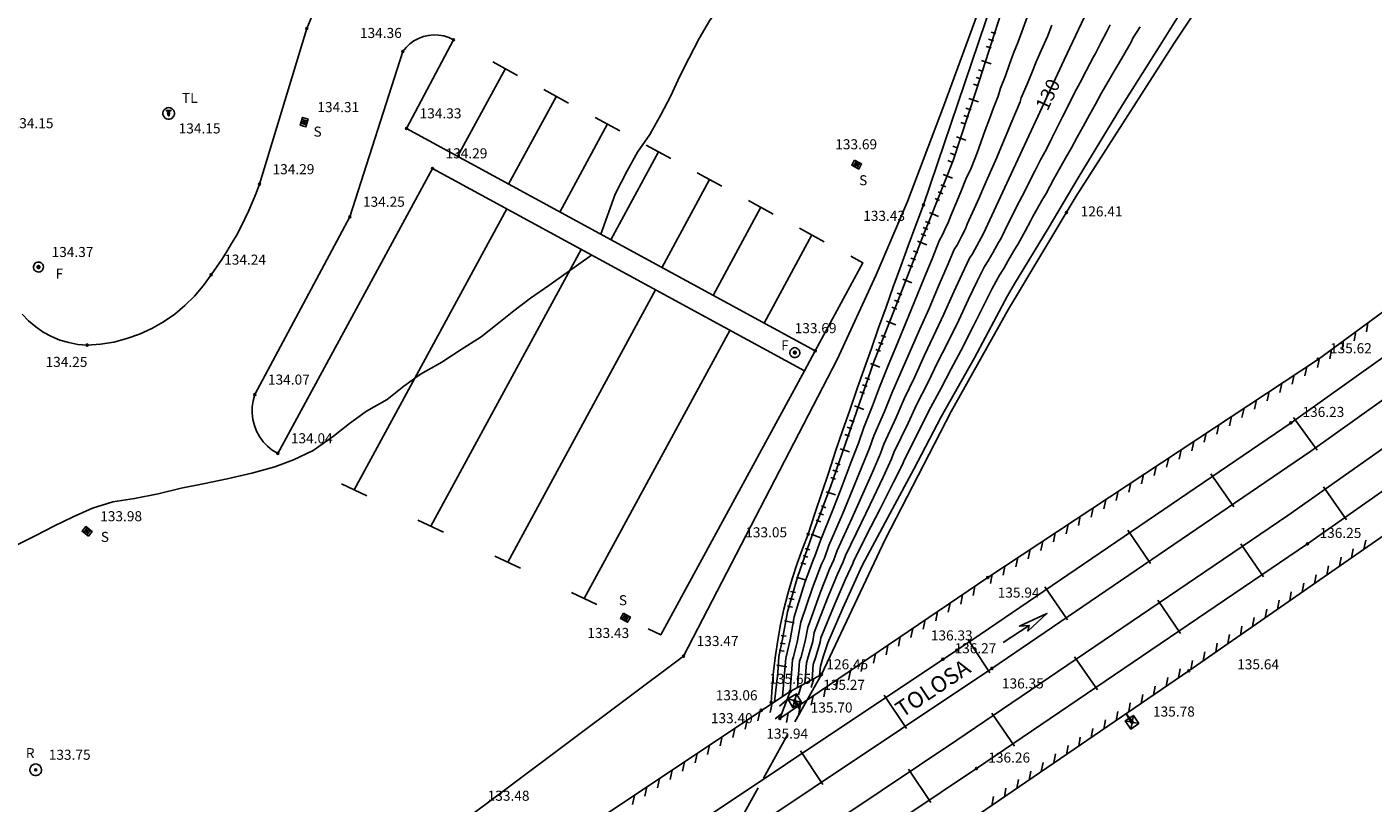
# Model space of a CAD drawing. Units: inches. Extents: x 567708 to 568547, y 4768486 to 4769979.
# Drawn here: x 568006 to 568073, y 4768663 to 4768702 of the extents above; entities that cross this region are included whole.
import ezdxf

# ---------------------------------------------------------------- set-up
doc = ezdxf.new("R2010")
doc.units = ezdxf.units.IN
doc.header["$MEASUREMENT"] = 0
doc.header["$PDMODE"] = 32
doc.header["$PDSIZE"] = 0.1
for name, color, linetype in [('200', 25, 'Continuous'), ('201', 26, 'Continuous'), ('204', 7, 'Continuous'), ('205', 3, 'Continuous'), ('250', 7, 'Continuous'), ('264', 7, 'Continuous'), ('300', 5, 'Continuous'), ('407', 7, 'Continuous'), ('510', 7, 'Continuous'), ('523', 7, 'Continuous'), ('526', 7, 'Continuous'), ('608', 7, 'Continuous'), ('622', 7, 'Continuous'), ('720', 7, 'Continuous'), ('721', 7, 'Continuous'), ('722', 7, 'Continuous'), ('727', 7, 'Continuous'), ('800', 7, 'Continuous'), ('986', 7, 'Continuous'), ('989', 7, 'Continuous'), ('997', 7, 'Continuous')]:
    doc.layers.add(name, color=color, linetype=linetype)

# ---------------------------------------------------------------- blocks, each defined once
blk = doc.blocks.new('B281')
at = {"layer": '622'}
for points in [[(-0.5, 0.5), (0.5, -0.5)], [(-0.5, -0.5), (0.5, 0.5)], [(-0.5, -0.5), (-0.5, 0.5), (0.5, 0.5), (0.5, -0.5), (-0.5, -0.5)], [(0, 0.1), (1, 0), (0, -0.1), (0, 0.1)]]:
    blk.add_lwpolyline(points, dxfattribs=at)
blk = doc.blocks.new('B290')
at = {"layer": '721'}
for points in [[(0, 0.5), (0.12, 0.48), (0.24, 0.43), (0.34, 0.36), (0.42, 0.26), (0.47, 0.15), (0.49, 0.03), (0.49, -0.09), (0.45, -0.21), (0.38, -0.31), (0.29, -0.4), (0.18, -0.46), (0.06, -0.49), (-0.06, -0.49), (-0.18, -0.46), (-0.29, -0.4), (-0.38, -0.31), (-0.45, -0.21), (-0.49, -0.09), (-0.49, 0.03), (-0.47, 0.15), (-0.42, 0.26), (-0.34, 0.36), (-0.24, 0.43), (-0.12, 0.48), (0, 0.5)], [(-0.2, 0.25), (0.2, 0.25), (0.2, 0.22), (0.03, 0.22), (0.03, -0.2), (-0.03, -0.2), (-0.03, 0.22), (-0.2, 0.22), (-0.2, 0.25)]]:
    blk.add_lwpolyline(points, dxfattribs=at)
blk = doc.blocks.new('B295')
at = {"layer": '727'}
for points in [[(0, 0.5), (0.12, 0.48), (0.24, 0.43), (0.34, 0.36), (0.42, 0.26), (0.47, 0.15), (0.49, 0.03), (0.49, -0.09), (0.45, -0.21), (0.38, -0.31), (0.29, -0.4), (0.18, -0.46), (0.06, -0.49), (-0.06, -0.49), (-0.18, -0.46), (-0.29, -0.4), (-0.38, -0.31), (-0.45, -0.21), (-0.49, -0.09), (-0.49, 0.03), (-0.47, 0.15), (-0.42, 0.26), (-0.34, 0.36), (-0.24, 0.43), (-0.12, 0.48), (0, 0.5)], [(0, 0.15), (0.03, 0.14), (0.07, 0.13), (0.1, 0.1), (0.12, 0.08), (0.14, 0.04), (0.14, 0), (0.14, -0.02), (0.13, -0.06), (0.11, -0.09), (0.08, -0.12), (0.05, -0.13), (0.01, -0.14), (-0.01, -0.14), (-0.05, -0.13), (-0.08, -0.12), (-0.11, -0.09), (-0.13, -0.06), (-0.14, -0.02), (-0.14, 0), (-0.14, 0.04), (-0.12, 0.08), (-0.1, 0.1), (-0.07, 0.13), (-0.03, 0.14), (0, 0.15)], [(0, 0.06), (0, 0.06), (0.03, 0.06), (0.04, 0.05), (0.05, 0.04), (0.06, 0.02), (0.06, 0), (0.06, -0.01), (0.06, -0.02), (0.05, -0.04), (0.04, -0.05), (0.02, -0.06), (0, -0.06), (0, -0.06), (-0.02, -0.06), (-0.04, -0.05), (-0.05, -0.04), (-0.06, -0.02), (-0.06, -0.01), (-0.06, 0), (-0.06, 0.02), (-0.05, 0.04), (-0.04, 0.05), (-0.03, 0.06), (0, 0.06), (0, 0.06)]]:
    blk.add_lwpolyline(points, dxfattribs=at)
blk = doc.blocks.new('B291')
at = {"layer": '722'}
for points in [[(-0.5, 0.37), (0.5, 0.37), (0.5, -0.37), (-0.5, -0.37), (-0.5, 0.37)], [(-0.25, 0.37), (-0.25, -0.37)], [(0, 0.37), (0, -0.37)], [(0.25, 0.37), (0.25, -0.37)]]:
    blk.add_lwpolyline(points, dxfattribs=at)
blk = doc.blocks.new('B289')
at = {"layer": '720'}
blk.add_lwpolyline([(0, 0.5), (0.12, 0.48), (0.24, 0.43), (0.34, 0.36), (0.42, 0.26), (0.47, 0.15), (0.49, 0.03), (0.49, -0.09), (0.45, -0.21), (0.38, -0.31), (0.29, -0.4), (0.18, -0.46), (0.06, -0.49), (-0.06, -0.49), (-0.18, -0.46), (-0.29, -0.4), (-0.38, -0.31), (-0.45, -0.21), (-0.49, -0.09), (-0.49, 0.03), (-0.47, 0.15), (-0.42, 0.26), (-0.34, 0.36), (-0.24, 0.43), (-0.12, 0.48), (0, 0.5)], dxfattribs=at)

msp = doc.modelspace()

# ---------------------------------------------------------------- linework, layer by layer
at = {"layer": '200'}
for points, elevation in [([(568043.05, 4768668.11), (568043.21, 4768669.56), (568043.27, 4768670.37), (568043.45, 4768671.24), (568043.7, 4768672.6), (568044.19, 4768674.31), (568044.93, 4768676.41), (568045.83, 4768678.82), (568048, 4768685.03), (568049.27, 4768688.27), (568050.51, 4768691.48), (568050.79, 4768692.16), (568051.94, 4768695.06), (568053.08, 4768698.53), (568054.02, 4768701.42), (568054.77, 4768703.76), (568055.25, 4768705.15), (568055.7, 4768706.14), (568056.66, 4768707.44), (568058.08, 4768709.51), (568059.77, 4768711.96), (568061.07, 4768713.9), (568062.52, 4768715.85), (568064.22, 4768718.23)], 133), ([(568071.04, 4768714.52), (568069, 4768711.31), (568066.86, 4768707.9), (568064.11, 4768703.78), (568062.37, 4768700.98), (568060.37, 4768697.82), (568058.17, 4768694.19), (568056.67, 4768691.67), (568055, 4768688.92), (568054.64, 4768688.31), (568053.01, 4768685.23), (568051.35, 4768682.3), (568049.98, 4768679.69), (568048.8, 4768677.5), (568047.42, 4768674.9), (568046.45, 4768672.77), (568045.7, 4768671.05), (568045.47, 4768670.36), (568045.33, 4768669.89), (568045.29, 4768669.44)], 127), ([(568034.4, 4768691.38), (568035.12, 4768693.37), (568035.71, 4768694.54), (568036.23, 4768695.47), (568036.85, 4768696.34), (568037.39, 4768697.33), (568037.89, 4768698.27), (568038.32, 4768699.21), (568038.79, 4768700.13), (568039.3, 4768701.12), (568039.81, 4768702), (568040.46, 4768702.91), (568041.19, 4768703.8), (568041.91, 4768704.78), (568042.59, 4768705.64), (568043.53, 4768706.77)], 134), ([(568055.63, 4768702.19), (568055.42, 4768701.64), (568055.17, 4768700.96), (568054.95, 4768700.4), (568054.74, 4768699.84), (568054.54, 4768699.27), (568054.3, 4768698.65), (568054.18, 4768698.25), (568053.95, 4768697.67), (568053.75, 4768697.12), (568053.54, 4768696.56), (568053.33, 4768696), (568053.13, 4768695.44), (568052.83, 4768694.67), (568052.58, 4768694.12), (568052.36, 4768693.57), (568052.13, 4768693.01), (568051.85, 4768692.35), (568051.67, 4768691.91), (568051.58, 4768691.73), (568051.42, 4768691.38), (568051.25, 4768691.05), (568050.89, 4768690.16), (568050.51, 4768689.24), (568050, 4768687.98), (568049.58, 4768686.98), (568049.2, 4768686.05), (568048.67, 4768684.77), (568048.28, 4768683.78), (568047.93, 4768682.85), (568047.5, 4768681.77), (568047.23, 4768680.99), (568046.87, 4768680.05), (568046.32, 4768678.6), (568045.95, 4768677.66), (568045.34, 4768676.15), (568045.06, 4768675.36), (568044.99, 4768675.21), (568044.56, 4768674.05), (568044.03, 4768672.34), (568043.82, 4768671.2), (568043.63, 4768670.36), (568043.61, 4768670.29), (568043.45, 4768668.38)], 132), ([(568043.83, 4768668.63), (568043.95, 4768670.21), (568044, 4768670.36), (568044.2, 4768671.17), (568044.36, 4768672.08), (568044.94, 4768673.79), (568045.39, 4768674.96), (568045.53, 4768675.27), (568045.76, 4768675.9), (568046.43, 4768677.45), (568046.82, 4768678.38), (568047.4, 4768679.8), (568047.78, 4768680.73), (568048, 4768681.35), (568048.52, 4768682.56), (568048.89, 4768683.48), (568049.34, 4768684.51), (568049.86, 4768685.71), (568050.27, 4768686.63), (568050.74, 4768687.69), (568051.24, 4768688.88), (568051.64, 4768689.79), (568052, 4768690.62), (568052.15, 4768690.87), (568052.37, 4768691.31), (568052.56, 4768691.66), (568052.64, 4768691.88), (568052.99, 4768692.65), (568053.23, 4768693.19), (568053.47, 4768693.75), (568053.72, 4768694.3), (568054.12, 4768695.21), (568054.35, 4768695.76), (568054.58, 4768696.31), (568054.81, 4768696.87), (568055.04, 4768697.42), (568055.27, 4768697.98), (568055.33, 4768698.17), (568055.62, 4768698.85), (568055.85, 4768699.41), (568056.08, 4768699.96), (568056.32, 4768700.52), (568056.63, 4768701.23), (568056.86, 4768701.79)], 131), ([(568059.76, 4768701.81), (568059.58, 4768701.44), (568059.3, 4768700.91), (568059.02, 4768700.38), (568058.92, 4768700.21), (568058.56, 4768699.52), (568058.26, 4768698.94), (568057.99, 4768698.42), (568057.72, 4768697.88), (568057.39, 4768697.23), (568057.12, 4768696.69), (568056.85, 4768696.16), (568056.58, 4768695.62), (568056.29, 4768695.08), (568056.02, 4768694.55), (568055.58, 4768693.67), (568055.49, 4768693.5), (568055.13, 4768692.81), (568054.95, 4768692.44), (568054.68, 4768691.91), (568054.31, 4768691.16), (568054.2, 4768690.98), (568053.91, 4768690.46), (568053.68, 4768690.06), (568053.5, 4768689.77), (568053.14, 4768689.05), (568052.7, 4768688.15), (568052.22, 4768687.11), (568051.64, 4768685.93), (568051.18, 4768685.03), (568050.68, 4768683.99), (568050.12, 4768682.89), (568049.7, 4768681.98), (568048.99, 4768680.52), (568048.88, 4768680.21), (568048.45, 4768679.3), (568047.81, 4768677.94), (568047.38, 4768677.03), (568046.59, 4768675.4), (568046.47, 4768675.08), (568046.19, 4768674.47), (568045.69, 4768673.28), (568045.03, 4768671.56), (568044.95, 4768671.11), (568044.73, 4768670.36), (568044.64, 4768670.05), (568044.55, 4768669.02)], 129), ([(568061.25, 4768701.71), (568060.89, 4768701.14), (568060.81, 4768700.94), (568060.51, 4768700.42), (568060.2, 4768699.91), (568060, 4768699.58), (568059.66, 4768698.98), (568059.31, 4768698.38), (568059.02, 4768697.86), (568058.73, 4768697.33), (568058.41, 4768696.75), (568058.12, 4768696.21), (568057.83, 4768695.69), (568057.54, 4768695.17), (568057.23, 4768694.64), (568056.94, 4768694.11), (568056.57, 4768693.41), (568056.36, 4768693.07), (568055.89, 4768692.23), (568055.81, 4768692.06), (568055.52, 4768691.53), (568055.18, 4768690.9), (568054.97, 4768690.56), (568054.67, 4768690.04), (568054.46, 4768689.68), (568054.25, 4768689.34), (568053.89, 4768688.68), (568053.43, 4768687.78), (568052.96, 4768686.82), (568052.32, 4768685.58), (568051.84, 4768684.69), (568051.35, 4768683.73), (568050.73, 4768682.59), (568050.29, 4768681.69), (568049.48, 4768680.1), (568049.43, 4768679.95), (568048.97, 4768679.05), (568048.3, 4768677.72), (568047.85, 4768676.82), (568047, 4768675.15), (568046.94, 4768674.99), (568046.59, 4768674.22), (568046.07, 4768673.02), (568045.36, 4768671.3), (568045.32, 4768671.08), (568045.1, 4768670.36), (568044.98, 4768669.97), (568044.92, 4768669.22)], 128), ([(568005.35, 4768675.92), (568006.27, 4768676.39), (568007.17, 4768676.85), (568008.14, 4768677.32), (568009.1, 4768677.75), (568010.11, 4768678.06), (568011.19, 4768678.23), (568012.36, 4768678.47), (568013.52, 4768678.74), (568014.6, 4768678.96), (568015.81, 4768679.21), (568017.03, 4768679.49), (568018.17, 4768679.81), (568019.11, 4768680.16), (568020.09, 4768680.62), (568021.09, 4768681.34), (568021.9, 4768681.96), (568022.74, 4768682.58), (568023.76, 4768683.16), (568024.59, 4768683.83), (568025.42, 4768684.42), (568026.49, 4768685.02), (568027.45, 4768685.65), (568028.45, 4768686.27), (568029.25, 4768686.91), (568030.08, 4768687.57), (568030.9, 4768688.2), (568031.82, 4768688.84), (568032.68, 4768689.45), (568033.94, 4768690.34)], 134)]:
    msp.add_lwpolyline(points, dxfattribs=dict(at, elevation=elevation))
at = {"layer": '201', "elevation": 130}
msp.add_lwpolyline([(568058.62, 4768702.48), (568057.47, 4768700.07), (568056.38, 4768697.71), (568054.62, 4768693.92), (568053.45, 4768691.42), (568052.9, 4768690.41), (568052.75, 4768690.2), (568052.39, 4768689.42), (568051.97, 4768688.51), (568051.48, 4768687.4), (568050.95, 4768686.28), (568050.52, 4768685.37), (568050.01, 4768684.25), (568049.51, 4768683.19), (568049.11, 4768682.27), (568048.49, 4768680.94), (568048.33, 4768680.47), (568047.92, 4768679.55), (568047.31, 4768678.16), (568046.9, 4768677.24), (568046.17, 4768675.65), (568046, 4768675.18), (568045.79, 4768674.72), (568045.32, 4768673.54), (568044.7, 4768671.82), (568044.57, 4768671.14), (568044.37, 4768670.36), (568044.3, 4768670.13), (568044.19, 4768668.83)], dxfattribs=at)
at = {"layer": '204'}
for p in [(568019.77, 4768701.62, 134.39), (568027.07, 4768701.06, 134.33), (568024.55, 4768700.48, 134.36), (568012.89, 4768697.4, 134.14), (568019.64, 4768696.96, 134.31), (568024.73, 4768696.64, 134.33), (568047.14, 4768694.85, 133.69), (568026.02, 4768694.66, 134.28), (568017.41, 4768693.87, 134.28), (568050.47, 4768692.85, 133.42), (568021.91, 4768692.25, 134.25), (568057.58, 4768692.46, 126.41), (568006.41, 4768689.75, 134.37), (568015, 4768689.37, 134.24), (568008.83, 4768685.87, 134.25), (568045.08, 4768685.58, 133.69), (568070.11, 4768685.17, 135.62), (568017.18, 4768683.4, 134.07), (568068.75, 4768682, 136.23), (568018.32, 4768680.48, 134.03), (568008.83, 4768676.6, 133.98), (568044.73, 4768676.46, 133.05), (568069.58, 4768675.98, 136.25), (568053.66, 4768674.3, 135.94), (568035.63, 4768672.3, 133.42), (568052.12, 4768670.69, 136.33), (568038.52, 4768670.39, 133.47), (568051.42, 4768670.23, 136.27), (568045.38, 4768669.48, 135.27), (568045.38, 4768669.48, 126.45), (568053.87, 4768669.78, 136.35), (568063.67, 4768669.65, 135.64), (568043.83, 4768668.63, 135.64), (568042.89, 4768668.08, 133.06), (568044.05, 4768668.17, 135.7), (568042.39, 4768667.69, 133.39), (568043.32, 4768667.28, 135.94), (568060.85, 4768667.09, 135.78), (568006.27, 4768664.73, 133.75), (568053.1, 4768664.8, 136.25)]:
    msp.add_point(p, dxfattribs=at)
at = {"layer": '205', "elevation": 133.06}
msp.add_lwpolyline([(568042.89, 4768668.08), (568042.93, 4768668.86), (568043, 4768669.64), (568043.09, 4768670.42), (568043.21, 4768671.19), (568043.35, 4768671.96), (568043.52, 4768672.73), (568043.71, 4768673.49), (568043.93, 4768674.24), (568044.17, 4768674.99), (568044.44, 4768675.73), (568044.73, 4768676.46), (568045.06, 4768677.49), (568045.4, 4768678.52), (568045.75, 4768679.55), (568046.09, 4768680.58), (568046.44, 4768681.6), (568046.8, 4768682.63), (568047.15, 4768683.66), (568047.51, 4768684.68), (568047.87, 4768685.7), (568048.23, 4768686.73), (568048.6, 4768687.75), (568048.96, 4768688.77), (568049.34, 4768689.79), (568049.71, 4768690.81), (568050.09, 4768691.83), (568050.47, 4768692.85), (568054.93, 4768706.03)], dxfattribs=at)
at = {"layer": '250'}
for points, elevation in [([(568053.83, 4768701.44), (568054.07, 4768701.37)], 126.37), ([(568053.7, 4768701.09), (568053.95, 4768701.01)], 126.37), ([(568053.58, 4768700.73), (568053.83, 4768700.66)], 126.37), ([(568053.2, 4768699.56), (568053.44, 4768699.48)], 126.37), ([(568053.36, 4768700.03), (568053.83, 4768699.87)], 126.37), ([(568052.95, 4768698.85), (568053.2, 4768698.77)], 126.37), ([(568053.08, 4768699.19), (568053.32, 4768699.12)], 126.37), ([(568052.73, 4768698.14), (568053.2, 4768697.98)], 126.37), ([(568052.58, 4768697.65), (568052.83, 4768697.57)], 126.37), ([(568052.33, 4768696.94), (568052.58, 4768696.86)], 126.37), ([(568052.47, 4768697.3), (568052.7, 4768697.21)], 126.37), ([(568052.1, 4768696.23), (568052.57, 4768696.07)], 126.37), ([(568051.81, 4768695.41), (568052.04, 4768695.32)], 126.37), ([(568051.93, 4768695.76), (568052.17, 4768695.67)], 126.37), ([(568051.68, 4768695.05), (568051.92, 4768694.96)], 126.37), ([(568051.44, 4768694.35), (568051.91, 4768694.17)], 126.37), ([(568051.19, 4768693.5), (568051.42, 4768693.4)], 126.37), ([(568051.33, 4768693.85), (568051.57, 4768693.75)], 126.37), ([(568051.05, 4768693.16), (568051.27, 4768693.06)], 126.37), ([(568050.76, 4768692.46), (568051.22, 4768692.27)], 126.37), ([(568050.35, 4768691.41), (568050.58, 4768691.31)], 126.37), ([(568050.45, 4768691.72), (568050.68, 4768691.62)], 126.37), ([(568050.57, 4768692.01), (568050.8, 4768691.91)], 126.37), ([(568050.17, 4768691.04), (568050.63, 4768690.86)], 133.42), ([(568049.83, 4768690.2), (568050.06, 4768690.11)], 133.42), ([(568049.96, 4768690.55), (568050.19, 4768690.46)], 133.42), ([(568049.69, 4768689.85), (568049.93, 4768689.76)], 133.42), ([(568049.43, 4768689.15), (568049.89, 4768688.97)], 133.42), ([(568049.03, 4768688.1), (568049.26, 4768688.01)], 133.42), ([(568049.16, 4768688.45), (568049.39, 4768688.36)], 133.42), ([(568048.89, 4768687.75), (568049.13, 4768687.66)], 133.42), ([(568048.63, 4768687.05), (568049.09, 4768686.87)], 133.42), ([(568048.36, 4768686.35), (568048.59, 4768686.26)], 133.42), ([(568048.09, 4768685.65), (568048.33, 4768685.56)], 133.42), ([(568048.23, 4768686), (568048.46, 4768685.91)], 133.42), ([(568047.83, 4768684.95), (568048.29, 4768684.77)], 133.42), ([(568047.56, 4768684.24), (568047.79, 4768684.15)], 133.42), ([(568047.29, 4768683.54), (568047.53, 4768683.45)], 133.42), ([(568047.43, 4768683.89), (568047.66, 4768683.8)], 133.42), ([(568047.03, 4768682.84), (568047.49, 4768682.66)], 133.42), ([(568046.78, 4768682.13), (568047.02, 4768682.05)], 133.42), ([(568046.55, 4768681.42), (568046.78, 4768681.34)], 133.42), ([(568046.66, 4768681.78), (568046.9, 4768681.7)], 133.42), ([(568046.32, 4768680.71), (568046.79, 4768680.55)], 133.42), ([(568045.96, 4768679.64), (568046.2, 4768679.56)], 133.42), ([(568046.08, 4768679.99), (568046.32, 4768679.91)], 133.42), ([(568045.85, 4768679.28), (568046.08, 4768679.2)], 133.42), ([(568045.62, 4768678.57), (568046.09, 4768678.41)], 133.42), ([(568045.25, 4768677.5), (568045.49, 4768677.42)], 133.42), ([(568045.38, 4768677.86), (568045.61, 4768677.77)], 133.42), ([(568045.13, 4768677.15), (568045.36, 4768677.07)], 133.42), ([(568044.88, 4768676.45), (568045.35, 4768676.28)], 133.42), ([(568044.47, 4768675.39), (568044.7, 4768675.32)], 133.42), ([(568044.57, 4768675.75), (568044.81, 4768675.68)], 133.42), ([(568044.36, 4768675.03), (568044.6, 4768674.96)], 133.42), ([(568044.15, 4768674.32), (568044.62, 4768674.17)], 133.42), ([(568043.85, 4768673.61), (568044.09, 4768673.56)], 133.42), ([(568043.7, 4768672.88), (568043.94, 4768672.83)], 133.42), ([(568043.77, 4768673.25), (568044.02, 4768673.2)], 133.42), ([(568043.55, 4768672.15), (568044.03, 4768672.04)], 133.42), ([(568043.38, 4768671.41), (568043.63, 4768671.38)], 133.42), ([(568043.28, 4768670.67), (568043.53, 4768670.63)], 133.42), ([(568043.33, 4768671.04), (568043.58, 4768671)], 133.42), ([(568043.18, 4768669.92), (568043.18, 4768669.96)], 133.42), ([(568043.18, 4768669.93), (568043.67, 4768669.86)], 133.42)]:
    msp.add_lwpolyline(points, dxfattribs=dict(at, elevation=elevation))
at = {"layer": '264', "elevation": 134.14}
msp.add_lwpolyline([(568005.6, 4768687.4), (568005.92, 4768687.07), (568006.27, 4768686.77), (568006.65, 4768686.51), (568007.05, 4768686.29), (568007.47, 4768686.12), (568007.92, 4768685.99), (568008.37, 4768685.9), (568008.83, 4768685.87), (568009.49, 4768685.91), (568010.16, 4768686.02), (568010.81, 4768686.19), (568011.44, 4768686.41), (568012.05, 4768686.69), (568012.63, 4768687.02), (568013.19, 4768687.4), (568013.7, 4768687.83), (568014.18, 4768688.3), (568014.61, 4768688.82), (568015, 4768689.37), (568015.27, 4768689.74), (568015.53, 4768690.13), (568015.78, 4768690.52), (568016.02, 4768690.92), (568016.26, 4768691.32), (568016.48, 4768691.73), (568016.68, 4768692.15), (568016.88, 4768692.57), (568017.07, 4768693), (568017.24, 4768693.43), (568017.41, 4768693.87), (568019.77, 4768701.62), (568020.18, 4768702.62)], dxfattribs=at)
at = {"layer": '300'}
for points, elevation in [([(568044.06, 4768667.11), (568045.38, 4768669.48), (568048.56, 4768676.19), (568051.85, 4768682.57), (568054.7, 4768687.65), (568058.07, 4768693.28), (568062.95, 4768700.89), (568068.06, 4768708.56), (568071.67, 4768714.17)], 135.34), ([(568042.5, 4768664.31), (568043.72, 4768666.5)], 135.42), ([(568041.12, 4768661.83), (568042.23, 4768663.83)], 135.52)]:
    msp.add_lwpolyline(points, dxfattribs=dict(at, elevation=elevation))
at = {"layer": '407', "elevation": 133.83}
msp.add_lwpolyline([(568061.92, 4768718.37), (568055.43, 4768707.75), (568054.87, 4768706.72), (568054.52, 4768705.94), (568054, 4768704.78), (568053.01, 4768701.94), (568051.46, 4768697.74), (568049.67, 4768693.02), (568048.11, 4768689.36), (568046.16, 4768685.15), (568038.52, 4768670.39), (568027.11, 4768661.85), (568005.6, 4768650.09), (567982.48, 4768637.44), (567964.91, 4768625.44), (567956.33, 4768619.59)], dxfattribs=at)
at = {"layer": '510'}
for points, elevation in [([(568078.74, 4768691.48), (568070.12, 4768685.17), (568053.66, 4768674.3), (568043.32, 4768667.28), (568043.83, 4768668.63), (568031.5, 4768660.42)], 135.37), ([(568072.58, 4768686.98), (568072.51, 4768686.52)], 135.61), ([(568071.38, 4768686.09), (568071.3, 4768685.63)], 135.61), ([(568071.99, 4768686.54), (568071.91, 4768686.08)], 135.61), ([(568070.77, 4768685.65), (568070.7, 4768685.19)], 135.61), ([(568069.55, 4768684.79), (568069.45, 4768684.33)], 135.62), ([(568070.17, 4768685.21), (568070.08, 4768684.75)], 135.61), ([(568068.92, 4768684.38), (568068.82, 4768683.92)], 135.62), ([(568067.67, 4768683.55), (568067.57, 4768683.09)], 135.62), ([(568068.3, 4768683.96), (568068.2, 4768683.51)], 135.62), ([(568066.42, 4768682.73), (568066.32, 4768682.27)], 135.62), ([(568067.05, 4768683.14), (568066.95, 4768682.67)], 135.62), ([(568065.79, 4768682.31), (568065.69, 4768681.85)], 135.63), ([(568064.54, 4768681.48), (568064.44, 4768681.03)], 135.63), ([(568065.17, 4768681.9), (568065.07, 4768681.44)], 135.63), ([(568030.02, 4768646.78), (568034.36, 4768649.67), (568038.39, 4768652.38), (568063.67, 4768669.65), (568079.92, 4768680.94)], 135.92), ([(568063.92, 4768681.07), (568063.82, 4768680.61)], 135.63), ([(568062.67, 4768680.25), (568062.57, 4768679.79)], 135.63), ([(568063.29, 4768680.66), (568063.19, 4768680.19)], 135.63), ([(568061.41, 4768679.42), (568061.31, 4768678.96)], 135.64), ([(568062.04, 4768679.83), (568061.94, 4768679.37)], 135.63), ([(568060.79, 4768679.01), (568060.69, 4768678.55)], 135.64), ([(568059.54, 4768678.17), (568059.44, 4768677.71)], 135.64), ([(568060.16, 4768678.59), (568060.06, 4768678.13)], 135.64), ([(568058.27, 4768677.35), (568058.18, 4768676.89)], 135.64), ([(568058.91, 4768677.77), (568058.81, 4768677.31)], 135.64), ([(568057.66, 4768676.94), (568057.56, 4768676.48)], 135.64), ([(568056.41, 4768676.11), (568056.31, 4768675.65)], 135.64), ([(568057.02, 4768676.53), (568056.93, 4768676.07)], 135.64), ([(568072.39, 4768675.71), (568072.48, 4768676.16)], 135.59), ([(568055.77, 4768675.69), (568055.68, 4768675.23)], 135.64), ([(568071.17, 4768674.86), (568071.25, 4768675.31)], 135.59), ([(568071.77, 4768675.28), (568071.86, 4768675.73)], 135.59), ([(568054.52, 4768674.87), (568054.43, 4768674.41)], 135.64), ([(568055.16, 4768675.29), (568055.06, 4768674.83)], 135.64), ([(568070.55, 4768674.42), (568070.63, 4768674.88)], 135.6), ([(568053.89, 4768674.46), (568053.8, 4768674)], 135.64), ([(568069.32, 4768673.57), (568069.39, 4768674.02)], 135.6), ([(568069.93, 4768674), (568070.01, 4768674.44)], 135.6), ([(568052.41, 4768673.44), (568052.32, 4768672.98)], 135.94), ([(568053.02, 4768673.87), (568052.94, 4768673.41)], 135.94), ([(568068.7, 4768673.14), (568068.77, 4768673.59)], 135.61), ([(568051.79, 4768673.03), (568051.7, 4768672.57)], 135.94), ([(568067.47, 4768672.29), (568067.55, 4768672.73)], 135.61), ([(568068.08, 4768672.71), (568068.17, 4768673.17)], 135.61), ([(568050.55, 4768672.19), (568050.45, 4768671.73)], 135.94), ([(568051.17, 4768672.61), (568051.08, 4768672.15)], 135.94), ([(568066.85, 4768671.86), (568066.93, 4768672.31)], 135.62), ([(568049.31, 4768671.35), (568049.22, 4768670.89)], 135.94), ([(568049.93, 4768671.77), (568049.83, 4768671.31)], 135.94), ([(568065.62, 4768671.01), (568065.7, 4768671.46)], 135.62), ([(568066.24, 4768671.42), (568066.32, 4768671.88)], 135.62), ([(568048.69, 4768670.92), (568048.6, 4768670.46)], 135.94), ([(568065.01, 4768670.58), (568065.08, 4768671.03)], 135.63), ([(568047.45, 4768670.08), (568047.36, 4768669.62)], 135.94), ([(568048.07, 4768670.5), (568047.98, 4768670.04)], 135.94), ([(568063.77, 4768669.71), (568063.86, 4768670.17)], 135.63), ([(568064.39, 4768670.15), (568064.47, 4768670.6)], 135.63), ([(568045.38, 4768669.48), (568043.83, 4768668.63)], 135.27), ([(568045, 4768669.28), (568044.87, 4768668.83)], 134.85), ([(568046.83, 4768669.66), (568046.74, 4768669.19)], 135.94), ([(568062.54, 4768668.87), (568062.62, 4768669.32)], 135.64), ([(568063.16, 4768669.3), (568063.24, 4768669.75)], 135.64), ([(568044.38, 4768668.91), (568044.25, 4768668.46)], 134.85), ([(568045.58, 4768668.82), (568045.5, 4768668.36)], 135.94), ([(568046.2, 4768669.23), (568046.12, 4768668.78)], 135.94), ([(568061.92, 4768668.44), (568062, 4768668.9)], 135.64), ([(568042.94, 4768668.04), (568042.83, 4768667.58)], 135.64), ([(568043.67, 4768668.21), (568043.3, 4768667.89)], 135.73), ([(568044.35, 4768667.98), (568044.26, 4768667.52)], 135.94), ([(568044.97, 4768668.4), (568044.88, 4768667.94)], 135.94), ([(568060.68, 4768667.61), (568060.76, 4768668.06)], 135.64), ([(568061.3, 4768668.03), (568061.38, 4768668.48)], 135.64), ([(568042.32, 4768667.62), (568042.22, 4768667.16)], 135.64), ([(568043.39, 4768667.51), (568043.08, 4768667.26)], 135.88), ([(568043.73, 4768667.55), (568043.64, 4768667.09)], 135.94), ([(568060.06, 4768667.17), (568060.14, 4768667.63)], 135.64), ([(568041.07, 4768666.79), (568040.97, 4768666.33)], 135.64), ([(568041.69, 4768667.21), (568041.58, 4768666.75)], 135.64), ([(568058.82, 4768666.34), (568058.89, 4768666.79)], 135.64), ([(568059.44, 4768666.76), (568059.52, 4768667.21)], 135.64), ([(568039.82, 4768665.96), (568039.72, 4768665.5)], 135.64), ([(568040.45, 4768666.38), (568040.35, 4768665.92)], 135.64), ([(568057.58, 4768665.48), (568057.66, 4768665.94)], 135.64), ([(568058.2, 4768665.91), (568058.27, 4768666.36)], 135.64), ([(568039.2, 4768665.54), (568039.1, 4768665.08)], 135.64), ([(568056.95, 4768665.07), (568057.04, 4768665.52)], 135.64), ([(568037.95, 4768664.71), (568037.85, 4768664.25)], 135.64), ([(568038.57, 4768665.13), (568038.47, 4768664.67)], 135.64), ([(568055.73, 4768664.21), (568055.81, 4768664.67)], 135.64), ([(568056.33, 4768664.64), (568056.42, 4768665.09)], 135.64), ([(568037.33, 4768664.3), (568037.23, 4768663.84)], 135.64), ([(568055.11, 4768663.8), (568055.19, 4768664.25)], 135.64), ([(568036.08, 4768663.46), (568035.98, 4768663.01)], 135.64), ([(568036.7, 4768663.88), (568036.6, 4768663.42)], 135.64), ([(568053.87, 4768662.94), (568053.95, 4768663.4)], 135.64), ([(568054.49, 4768663.37), (568054.57, 4768663.82)], 135.64)]:
    msp.add_lwpolyline(points, dxfattribs=dict(at, elevation=elevation))
at = {"layer": '523'}
for points, elevation in [([(568027.27, 4768695.25), (568029.65, 4768699.63)], 134.15), ([(568030.26, 4768699.29), (568029.03, 4768699.96)], 134.15), ([(568029.81, 4768693.87), (568032.19, 4768698.25)], 134.15), ([(568032.8, 4768697.91), (568031.57, 4768698.58)], 134.15), ([(568032.36, 4768692.49), (568034.74, 4768696.87)], 134.15), ([(568035.35, 4768696.53), (568034.12, 4768697.2)], 134.15), ([(568034.9, 4768691.11), (568037.28, 4768695.49)], 134.15), ([(568037.89, 4768695.15), (568036.66, 4768695.82)], 134.15), ([(568037.44, 4768689.72), (568039.82, 4768694.11)], 134.15), ([(568040.43, 4768693.77), (568039.2, 4768694.44)], 134.15), ([(568039.99, 4768688.34), (568042.37, 4768692.73)], 134.15), ([(568042.98, 4768692.39), (568041.75, 4768693.06)], 134.15), ([(568029.72, 4768692.64), (568022.13, 4768678.67)], 134.28), ([(568045.52, 4768691.01), (568044.29, 4768691.68)], 134.15), ([(568042.53, 4768686.96), (568044.91, 4768691.35)], 134.15), ([(568033.42, 4768690.63), (568025.94, 4768676.86)], 134.28), ([(568045.08, 4768685.58), (568047.45, 4768689.96), (568046.84, 4768690.3)], 134.15), ([(568037.13, 4768688.61), (568029.77, 4768675.06)], 134.28), ([(568040.83, 4768686.6), (568033.58, 4768673.25)], 134.28), ([(568036.76, 4768671.75), (568037.39, 4768671.44), (568044.54, 4768684.59)], 134.03), ([(568021.49, 4768678.97), (568022.76, 4768678.37)], 134.03), ([(568025.3, 4768677.16), (568026.57, 4768676.56)], 134.03), ([(568029.13, 4768675.36), (568030.4, 4768674.76)], 134.03), ([(568032.94, 4768673.55), (568034.21, 4768672.95)], 134.03)]:
    msp.add_lwpolyline(points, dxfattribs=dict(at, elevation=elevation))
at = {"layer": '608'}
for points, elevation in [([(568078.99, 4768689.28), (568068.76, 4768682), (568053.29, 4768671.46), (568052.12, 4768670.69), (568035.06, 4768659.31), (568012.5, 4768644.21), (567987.02, 4768627.17), (567976.54, 4768620.19), (567956.46, 4768606.71)], 136.25), ([(567956.48, 4768604.65), (567977.49, 4768618.76), (567987.69, 4768625.53), (567991.36, 4768627.98), (568010.18, 4768640.57), (568031.49, 4768654.82), (568053.87, 4768669.78), (568069.74, 4768680.58), (568079.21, 4768687.32)], 136.59), ([(568016.56, 4768642.4), (568052.13, 4768666.21), (568068.6, 4768677.39), (568079.46, 4768685.03)], 136.33), ([(568017.52, 4768640.98), (568053.1, 4768664.8), (568069.58, 4768675.98), (568079.68, 4768683.08)], 136.33), ([(568068.89, 4768682.26), (568070.06, 4768680.63)], 136.22), ([(568064.77, 4768679.46), (568065.91, 4768677.81)], 136.23), ([(568071.52, 4768677.17), (568070.37, 4768678.81)], 136.24), ([(568060.64, 4768676.65), (568061.77, 4768675)], 136.24), ([(568067.39, 4768674.33), (568066.27, 4768675.98)], 136.25), ([(568056.51, 4768673.84), (568057.64, 4768672.19)], 136.25), ([(568063.26, 4768671.52), (568062.13, 4768673.17)], 136.25), ([(568054.43, 4768671.06), (568055.72, 4768671.92), (568055.24, 4768671.88), (568056.61, 4768672.51), (568055.66, 4768671.63), (568055.72, 4768671.92)], 136.33), ([(568053.77, 4768669.56), (568052.67, 4768671.23)], 136.34), ([(568059.12, 4768668.71), (568057.99, 4768670.36)], 136.25), ([(568049.62, 4768666.78), (568048.51, 4768668.44)], 136.34), ([(568054.99, 4768665.9), (568053.86, 4768667.55)], 136.25), ([(568045.45, 4768664), (568044.35, 4768665.67)], 136.33), ([(568050.83, 4768663.1), (568049.72, 4768664.77)], 136.27)]:
    msp.add_lwpolyline(points, dxfattribs=dict(at, elevation=elevation))
at = {"layer": '800', "elevation": 134.33}
msp.add_lwpolyline([(568027.07, 4768701.06), (568026.83, 4768701.17), (568026.59, 4768701.25), (568026.33, 4768701.29), (568026.08, 4768701.3), (568025.82, 4768701.28), (568025.57, 4768701.22), (568025.33, 4768701.13), (568025.1, 4768701.01), (568024.89, 4768700.86), (568024.71, 4768700.68), (568024.55, 4768700.48), (568021.91, 4768692.25), (568017.18, 4768683.4), (568017.09, 4768683.1), (568017.05, 4768682.79), (568017.05, 4768682.48), (568017.08, 4768682.17), (568017.16, 4768681.87), (568017.27, 4768681.58), (568017.42, 4768681.31), (568017.6, 4768681.06), (568017.81, 4768680.84), (568018.05, 4768680.64), (568018.32, 4768680.48), (568026.02, 4768694.66), (568044.54, 4768684.59), (568045.08, 4768685.58), (568024.73, 4768696.64), (568027.07, 4768701.06)], dxfattribs=at)

# ---------------------------------------------------------------- block references
at = {"layer": '622'}
for p, xscale, yscale, zscale, rotation in [((568044.05, 4768668.17, 135.7), 0.5, 0.5, 0.5, 300.2), ((568060.85, 4768667.1, 135.78), 0.49, 0.49, 0.49, 124.01)]:
    msp.add_blockref('B281', p, dxfattribs=dict(at, xscale=xscale, yscale=yscale, zscale=zscale, rotation=rotation))
at = {"layer": '720', "xscale": 0.59, "yscale": 0.59, "zscale": 0.59}
msp.add_blockref('B289', (568006.27, 4768664.73, 133.42), dxfattribs=at)
at = {"layer": '721', "xscale": 0.58, "yscale": 0.58, "zscale": 0.58}
msp.add_blockref('B290', (568012.89, 4768697.4, 134.36), dxfattribs=at)
at = {"layer": '722', "xscale": 0.4, "yscale": 0.4, "zscale": 0.4}
for p, rotation in [((568019.64, 4768696.96, 134.31), 253.73), ((568047.14, 4768694.85, 133.69), 331.77), ((568008.83, 4768676.6, 133.98), 142.8), ((568035.63, 4768672.3, 133.42), 331.47)]:
    msp.add_blockref('B291', p, dxfattribs=dict(at, rotation=rotation))
at = {"layer": '727', "xscale": 0.5, "yscale": 0.5, "zscale": 0.5, "rotation": 41.55}
msp.add_blockref('B295', (568006.41, 4768689.75, 134.37), dxfattribs=at)
at = {"layer": '727', "xscale": 0.5, "yscale": 0.5, "zscale": 0.5}
msp.add_blockref('B295', (568044.06, 4768685.49, 133.42), dxfattribs=at)

# ---------------------------------------------------------------- texts
at = {"layer": '526'}
for s, p in [('S', (568020.1, 4768696.24, 134.31)), ('S', (568047.26, 4768693.82, 134.21)), ('F', (568007.26, 4768689.17, 134.37)), ('F', (568043.38, 4768685.6, 133.42)), ('S', (568009.51, 4768676.07, 133.98)), ('S', (568035.3, 4768672.92, 133.42)), ('R', (568005.78, 4768665.31, 133.42))]:
    msp.add_text(s, height=0.5, dxfattribs=at).set_placement(p)
at = {"layer": '720'}
msp.add_text('TL', height=0.5, dxfattribs=at).set_placement((568013.55, 4768697.92, 134.36))
at = {"layer": '986'}
for s, p in [(' 134.36', (568022.26, 4768701.15)), (' 134.31', (568020.14, 4768697.46)), (' 134.33', (568025.23, 4768697.15)), (' 134.15', (568004.92, 4768696.66)), ('134.15', (568013.39, 4768696.4, 134.14)), (' 133.69', (568045.92, 4768695.61)), (' 134.29', (568026.52, 4768695.16)), (' 134.29', (568017.91, 4768694.37)), (' 134.25', (568022.41, 4768692.75)), ('126.41', (568058.29, 4768692.27, 126.41)), (' 133.43', (568047.31, 4768692.05)), (' 134.37', (568006.91, 4768690.25)), (' 134.24', (568015.5, 4768689.87)), (' 133.69', (568043.9, 4768686.46)), ('135.62', (568070.7, 4768685.46, 135.62)), (' 134.25', (568006.61, 4768684.78)), (' 134.07', (568017.68, 4768683.9)), ('136.23', (568069.33, 4768682.29, 136.23)), (' 134.04', (568018.82, 4768680.98)), (' 133.98', (568009.33, 4768677.1)), (' 133.05', (568041.44, 4768676.3)), ('136.25', (568070.18, 4768676.27, 136.25)), ('135.94', (568054.16, 4768673.3, 135.94)), (' 133.43', (568033.58, 4768671.29)), (' 133.47', (568039.02, 4768670.89)), ('136.33', (568050.83, 4768671.17, 136.33)), ('136.27', (568052.01, 4768670.53, 136.27)), ('126.45', (568045.63, 4768669.73, 126.45)), ('135.64', (568066.08, 4768669.73, 135.64)), ('135.65', (568042.79, 4768669.01, 135.64)), ('136.35', (568054.37, 4768668.78, 136.35)), (' 133.06', (568039.97, 4768668.19)), ('135.27', (568045.47, 4768668.71, 135.27)), ('135.70', (568044.85, 4768667.58, 135.7)), ('133.40', (568039.88, 4768667.05, 133.39)), ('135.78', (568061.89, 4768667.38, 135.78)), ('135.94', (568042.64, 4768666.28, 135.94)), (' 133.75', (568006.77, 4768665.23)), ('136.26', (568053.69, 4768665.09, 136.25)), ('133.48', (568028.77, 4768663.19, 133.48))]:
    msp.add_text(s, height=0.5, dxfattribs=at).set_placement(p)
at = {"layer": '989'}
msp.add_text('TOLOSA', height=0.8, rotation=33.75, dxfattribs=at).set_placement((568049.41, 4768667.3, 136.45))
at = {"layer": '997'}
msp.add_text('130', height=0.69, rotation=65.03, dxfattribs=at).set_placement((568056.64, 4768697.48, 130))

doc.saveas('drawing.dxf')
